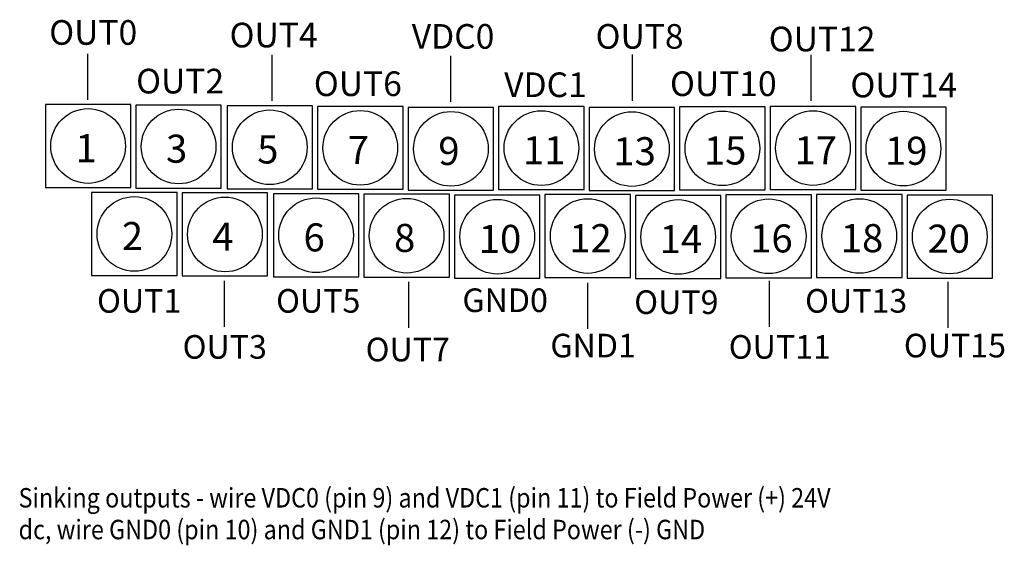
# Model space of a CAD drawing. Extents: x 77.5 to 143.8, y 106.8 to 142.2.
import ezdxf

# ---------------------------------------------------------------- set-up
doc = ezdxf.new("R2010")
doc.units = 0
doc.layers.add('LAYER_1', color=160, linetype='Continuous')
doc.styles.add('STD', font='txt')

# ---------------------------------------------------------------- blocks, each defined once
blk = doc.blocks.new('AI9-BLK41')
at = {"layer": 'LAYER_1', "color": 7, "lineweight": 0, "insert": (-1.303, 1.144), "char_height": 1.88993, "attachment_point": 1, "style": 'STD'}
blk.add_mtext('\\fUnivers CondensedLight|b0|i0;\\H1.8899;\\C7;20', dxfattribs=at)
blk = doc.blocks.new('AI9-BLK40')
at = {"layer": 'LAYER_1', "color": 7, "lineweight": 0, "insert": (-1.303, 1.144), "char_height": 1.88993, "attachment_point": 1, "style": 'STD'}
blk.add_mtext('\\fUnivers CondensedLight|b0|i0;\\H1.8899;\\C7;18', dxfattribs=at)
blk = doc.blocks.new('AI9-BLK39')
at = {"layer": 'LAYER_1', "color": 7, "lineweight": 0, "insert": (-1.303, 1.144), "char_height": 1.88993, "attachment_point": 1, "style": 'STD'}
blk.add_mtext('\\fUnivers CondensedLight|b0|i0;\\H1.8899;\\C7;16', dxfattribs=at)
blk = doc.blocks.new('AI9-BLK38')
at = {"layer": 'LAYER_1', "color": 7, "lineweight": 0, "insert": (-1.303, 1.144), "char_height": 1.88993, "attachment_point": 1, "style": 'STD'}
blk.add_mtext('\\fUnivers CondensedLight|b0|i0;\\H1.8899;\\C7;14', dxfattribs=at)
blk = doc.blocks.new('AI9-BLK37')
at = {"layer": 'LAYER_1', "color": 7, "lineweight": 0, "insert": (-1.303, 1.144), "char_height": 1.88993, "attachment_point": 1, "style": 'STD'}
blk.add_mtext('\\fUnivers CondensedLight|b0|i0;\\H1.8899;\\C7;12', dxfattribs=at)
blk = doc.blocks.new('AI9-BLK36')
at = {"layer": 'LAYER_1', "color": 7, "lineweight": 0, "insert": (-1.303, 1.144), "char_height": 1.88993, "attachment_point": 1, "style": 'STD'}
blk.add_mtext('\\fUnivers CondensedLight|b0|i0;\\H1.8899;\\C7;10', dxfattribs=at)
blk = doc.blocks.new('AI9-BLK35')
at = {"layer": 'LAYER_1', "color": 7, "lineweight": 0, "insert": (-0.651, 1.144), "char_height": 1.88993, "attachment_point": 1, "style": 'STD'}
blk.add_mtext('\\fUnivers CondensedLight|b0|i0;\\H1.8899;\\C7;8', dxfattribs=at)
blk = doc.blocks.new('AI9-BLK34')
at = {"layer": 'LAYER_1', "color": 7, "lineweight": 0, "insert": (-0.651, 1.144), "char_height": 1.88993, "attachment_point": 1, "style": 'STD'}
blk.add_mtext('\\fUnivers CondensedLight|b0|i0;\\H1.8899;\\C7;6', dxfattribs=at)
blk = doc.blocks.new('AI9-BLK33')
at = {"layer": 'LAYER_1', "color": 7, "lineweight": 0, "insert": (-0.651, 1.144), "char_height": 1.88993, "attachment_point": 1, "style": 'STD'}
blk.add_mtext('\\fUnivers CondensedLight|b0|i0;\\H1.8899;\\C7;4', dxfattribs=at)
blk = doc.blocks.new('AI9-BLK32')
at = {"layer": 'LAYER_1', "color": 7, "lineweight": 0, "insert": (-0.651, 1.144), "char_height": 1.88993, "attachment_point": 1, "style": 'STD'}
blk.add_mtext('\\fUnivers CondensedLight|b0|i0;\\H1.8899;\\C7;2', dxfattribs=at)
blk = doc.blocks.new('AI9-BLK31')
at = {"layer": 'LAYER_1', "color": 7, "lineweight": 0, "insert": (-1.303, 1.144), "char_height": 1.88993, "attachment_point": 1, "style": 'STD'}
blk.add_mtext('\\fUnivers CondensedLight|b0|i0;\\H1.8899;\\C7;19', dxfattribs=at)
blk = doc.blocks.new('AI9-BLK30')
at = {"layer": 'LAYER_1', "color": 7, "lineweight": 0, "insert": (-1.303, 1.144), "char_height": 1.88993, "attachment_point": 1, "style": 'STD'}
blk.add_mtext('\\fUnivers CondensedLight|b0|i0;\\H1.8899;\\C7;17', dxfattribs=at)
blk = doc.blocks.new('AI9-BLK29')
at = {"layer": 'LAYER_1', "color": 7, "lineweight": 0, "insert": (-1.303, 1.144), "char_height": 1.88993, "attachment_point": 1, "style": 'STD'}
blk.add_mtext('\\fUnivers CondensedLight|b0|i0;\\H1.8899;\\C7;15', dxfattribs=at)
blk = doc.blocks.new('AI9-BLK28')
at = {"layer": 'LAYER_1', "color": 7, "lineweight": 0, "insert": (-1.303, 1.144), "char_height": 1.88993, "attachment_point": 1, "style": 'STD'}
blk.add_mtext('\\fUnivers CondensedLight|b0|i0;\\H1.8899;\\C7;13', dxfattribs=at)
blk = doc.blocks.new('AI9-BLK27')
at = {"layer": 'LAYER_1', "color": 7, "lineweight": 0, "insert": (-1.303, 1.144), "char_height": 1.88993, "attachment_point": 1, "style": 'STD'}
blk.add_mtext('\\fUnivers CondensedLight|b0|i0;\\H1.8899;\\C7;11', dxfattribs=at)
blk = doc.blocks.new('AI9-BLK26')
at = {"layer": 'LAYER_1', "color": 7, "lineweight": 0, "insert": (-0.651, 1.144), "char_height": 1.88993, "attachment_point": 1, "style": 'STD'}
blk.add_mtext('\\fUnivers CondensedLight|b0|i0;\\H1.8899;\\C7;9', dxfattribs=at)
blk = doc.blocks.new('AI9-BLK25')
at = {"layer": 'LAYER_1', "color": 7, "lineweight": 0, "insert": (-0.651, 1.144), "char_height": 1.88993, "attachment_point": 1, "style": 'STD'}
blk.add_mtext('\\fUnivers CondensedLight|b0|i0;\\H1.8899;\\C7;7', dxfattribs=at)
blk = doc.blocks.new('AI9-BLK24')
at = {"layer": 'LAYER_1', "color": 7, "lineweight": 0, "insert": (-0.651, 1.144), "char_height": 1.88993, "attachment_point": 1, "style": 'STD'}
blk.add_mtext('\\fUnivers CondensedLight|b0|i0;\\H1.8899;\\C7;5', dxfattribs=at)
blk = doc.blocks.new('AI9-BLK23')
at = {"layer": 'LAYER_1', "color": 7, "lineweight": 0, "insert": (-0.651, 1.144), "char_height": 1.88993, "attachment_point": 1, "style": 'STD'}
blk.add_mtext('\\fUnivers CondensedLight|b0|i0;\\H1.8899;\\C7;3', dxfattribs=at)
blk = doc.blocks.new('AI9-BLK22')
at = {"layer": 'LAYER_1', "color": 7, "lineweight": 0, "insert": (-0.651, 1.144), "char_height": 1.88993, "attachment_point": 1, "style": 'STD'}
blk.add_mtext('\\fUnivers CondensedLight|b0|i0;\\H1.8899;\\C7;1', dxfattribs=at)
blk = doc.blocks.new('AI9-BLK21')
at = {"layer": 'LAYER_1', "color": 7, "lineweight": 0, "insert": (-4.034, 1.271), "char_height": 2.09987, "attachment_point": 1, "style": 'STD'}
blk.add_mtext('\\fUnivers CondensedLight|b0|i0;\\H2.0999;\\C7;OUT15', dxfattribs=at)
blk = doc.blocks.new('AI9-BLK20')
at = {"layer": 'LAYER_1', "color": 7, "lineweight": 0, "insert": (-4.034, 1.271), "char_height": 2.09987, "attachment_point": 1, "style": 'STD'}
blk.add_mtext('\\fUnivers CondensedLight|b0|i0;\\H2.0999;\\C7;OUT11', dxfattribs=at)
blk = doc.blocks.new('AI9-BLK19')
at = {"layer": 'LAYER_1', "color": 7, "lineweight": 0, "insert": (-3.504, 1.271), "char_height": 2.09987, "attachment_point": 1, "style": 'STD'}
blk.add_mtext('\\fUnivers CondensedLight|b0|i0;\\H2.0999;\\C7;GND1', dxfattribs=at)
blk = doc.blocks.new('AI9-BLK18')
at = {"layer": 'LAYER_1', "color": 7, "lineweight": 0, "insert": (-3.31, 1.271), "char_height": 2.09987, "attachment_point": 1, "style": 'STD'}
blk.add_mtext('\\fUnivers CondensedLight|b0|i0;\\H2.0999;\\C7;OUT7', dxfattribs=at)
blk = doc.blocks.new('AI9-BLK17')
at = {"layer": 'LAYER_1', "color": 7, "lineweight": 0, "insert": (-3.31, 1.271), "char_height": 2.09987, "attachment_point": 1, "style": 'STD'}
blk.add_mtext('\\fUnivers CondensedLight|b0|i0;\\H2.0999;\\C7;OUT3', dxfattribs=at)
blk = doc.blocks.new('AI9-BLK16')
at = {"layer": 'LAYER_1', "color": 7, "lineweight": 0, "insert": (-4.034, 1.271), "char_height": 2.09987, "attachment_point": 1, "style": 'STD'}
blk.add_mtext('\\fUnivers CondensedLight|b0|i0;\\H2.0999;\\C7;OUT13', dxfattribs=at)
blk = doc.blocks.new('AI9-BLK15')
at = {"layer": 'LAYER_1', "color": 7, "lineweight": 0, "insert": (-3.31, 1.271), "char_height": 2.09987, "attachment_point": 1, "style": 'STD'}
blk.add_mtext('\\fUnivers CondensedLight|b0|i0;\\H2.0999;\\C7;OUT9', dxfattribs=at)
blk = doc.blocks.new('AI9-BLK14')
at = {"layer": 'LAYER_1', "color": 7, "lineweight": 0, "insert": (-3.504, 1.271), "char_height": 2.09987, "attachment_point": 1, "style": 'STD'}
blk.add_mtext('\\fUnivers CondensedLight|b0|i0;\\H2.0999;\\C7;GND0', dxfattribs=at)
blk = doc.blocks.new('AI9-BLK13')
at = {"layer": 'LAYER_1', "color": 7, "lineweight": 0, "insert": (-3.31, 1.271), "char_height": 2.09987, "attachment_point": 1, "style": 'STD'}
blk.add_mtext('\\fUnivers CondensedLight|b0|i0;\\H2.0999;\\C7;OUT5', dxfattribs=at)
blk = doc.blocks.new('AI9-BLK12')
at = {"layer": 'LAYER_1', "color": 7, "lineweight": 0, "insert": (-3.31, 1.271), "char_height": 2.09987, "attachment_point": 1, "style": 'STD'}
blk.add_mtext('\\fUnivers CondensedLight|b0|i0;\\H2.0999;\\C7;OUT1', dxfattribs=at)
blk = doc.blocks.new('AI9-BLK11')
at = {"layer": 'LAYER_1', "color": 7, "lineweight": 0, "insert": (-4.034, 1.271), "char_height": 2.09987, "attachment_point": 1, "style": 'STD'}
blk.add_mtext('\\fUnivers CondensedLight|b0|i0;\\H2.0999;\\C7;OUT12', dxfattribs=at)
blk = doc.blocks.new('AI9-BLK10')
at = {"layer": 'LAYER_1', "color": 7, "lineweight": 0, "insert": (-3.31, 1.271), "char_height": 2.09987, "attachment_point": 1, "style": 'STD'}
blk.add_mtext('\\fUnivers CondensedLight|b0|i0;\\H2.0999;\\C7;OUT8', dxfattribs=at)
blk = doc.blocks.new('AI9-BLK9')
at = {"layer": 'LAYER_1', "color": 7, "lineweight": 0, "insert": (-3.269, 1.271), "char_height": 2.09987, "attachment_point": 1, "style": 'STD'}
blk.add_mtext('\\fUnivers CondensedLight|b0|i0;\\H2.0999;\\C7;VDC0', dxfattribs=at)
blk = doc.blocks.new('AI9-BLK8')
at = {"layer": 'LAYER_1', "color": 7, "lineweight": 0, "insert": (-3.31, 1.271), "char_height": 2.09987, "attachment_point": 1, "style": 'STD'}
blk.add_mtext('\\fUnivers CondensedLight|b0|i0;\\H2.0999;\\C7;OUT4', dxfattribs=at)
blk = doc.blocks.new('AI9-BLK7')
at = {"layer": 'LAYER_1', "color": 7, "lineweight": 0, "insert": (-3.31, 1.271), "char_height": 2.09987, "attachment_point": 1, "style": 'STD'}
blk.add_mtext('\\fUnivers CondensedLight|b0|i0;\\H2.0999;\\C7;OUT0', dxfattribs=at)
blk = doc.blocks.new('AI9-BLK6')
at = {"layer": 'LAYER_1', "color": 7, "lineweight": 0, "insert": (-4.034, 1.271), "char_height": 2.09987, "attachment_point": 1, "style": 'STD'}
blk.add_mtext('\\fUnivers CondensedLight|b0|i0;\\H2.0999;\\C7;OUT14', dxfattribs=at)
blk = doc.blocks.new('AI9-BLK5')
at = {"layer": 'LAYER_1', "color": 7, "lineweight": 0, "insert": (-4.034, 1.271), "char_height": 2.09987, "attachment_point": 1, "style": 'STD'}
blk.add_mtext('\\fUnivers CondensedLight|b0|i0;\\H2.0999;\\C7;OUT10', dxfattribs=at)
blk = doc.blocks.new('AI9-BLK4')
at = {"layer": 'LAYER_1', "color": 7, "lineweight": 0, "insert": (-3.269, 1.271), "char_height": 2.09987, "attachment_point": 1, "style": 'STD'}
blk.add_mtext('\\fUnivers CondensedLight|b0|i0;\\H2.0999;\\C7;VDC1', dxfattribs=at)
blk = doc.blocks.new('AI9-BLK3')
at = {"layer": 'LAYER_1', "color": 7, "lineweight": 0, "insert": (-3.31, 1.271), "char_height": 2.09987, "attachment_point": 1, "style": 'STD'}
blk.add_mtext('\\fUnivers CondensedLight|b0|i0;\\H2.0999;\\C7;OUT6', dxfattribs=at)
blk = doc.blocks.new('AI9-BLK2')
at = {"layer": 'LAYER_1', "color": 7, "lineweight": 0, "insert": (-3.31, 1.271), "char_height": 2.09987, "attachment_point": 1, "style": 'STD'}
blk.add_mtext('\\fUnivers CondensedLight|b0|i0;\\H2.0999;\\C7;OUT2', dxfattribs=at)
blk = doc.blocks.new('AI9-BLK1')
at = {"layer": 'LAYER_1', "color": 7, "lineweight": 0, "char_height": 1.837384, "attachment_point": 1, "style": 'STD'}
for s, insert in [('\\fUnivers CondensedLight|b0|i0;\\H1.8374;\\W0.88;\\C7;Sinking outputs - wire VDC0 (pin 9) and VDC1 (pin 11) to Field Power (+) 24V', (-39.533, 2.612)), ('\\fUnivers CondensedLight|b0|i0;\\H1.8374;\\W0.88;\\C7;dc, wire GND0 (pin 10) and GND1 (pin 12) to Field Power (-) GND', (-39.533, -0.387))]:
    blk.add_mtext(s, dxfattribs=dict(at, insert=insert))

msp = doc.modelspace()

# ---------------------------------------------------------------- linework, layer by layer
at = {"layer": 'LAYER_1', "color": 7}
for p, q in [((82.065, 136.807), (82.065, 139.907)), ((94.472, 136.735), (94.472, 139.835)), ((106.514, 136.665), (106.514, 139.764)), ((118.746, 136.743), (118.746, 139.843)), ((130.788, 136.732), (130.788, 139.831)), ((91.284, 121.509), (91.284, 124.609)), ((103.692, 121.437), (103.692, 124.536)), ((115.734, 121.366), (115.734, 124.466)), ((127.966, 121.504), (127.966, 124.604)), ((140.008, 121.433), (140.008, 124.533))]:
    msp.add_line(p, q, dxfattribs=at)
for points in [[(79.208, 130.896), (84.965, 130.896), (84.965, 136.484), (79.208, 136.484)], [(85.302, 130.86), (91.059, 130.86), (91.059, 136.448), (85.302, 136.448)], [(91.445, 130.808), (97.203, 130.808), (97.203, 136.395), (91.445, 136.395)], [(97.54, 130.772), (103.297, 130.772), (103.297, 136.36), (97.54, 136.36)], [(103.642, 130.705), (109.399, 130.705), (109.399, 136.293), (103.642, 136.293)], [(109.736, 130.754), (115.493, 130.754), (115.493, 136.342), (109.736, 136.342)], [(115.827, 130.689), (121.584, 130.689), (121.584, 136.277), (115.827, 136.277)], [(121.921, 130.738), (127.678, 130.738), (127.678, 136.326), (121.921, 136.326)], [(128.023, 130.756), (133.78, 130.756), (133.78, 136.344), (128.023, 136.344)], [(134.118, 130.721), (139.875, 130.721), (139.875, 136.309), (134.118, 136.309)], [(82.327, 124.974), (88.084, 124.974), (88.084, 130.562), (82.327, 130.562)], [(88.421, 124.938), (94.178, 124.938), (94.178, 130.526), (88.421, 130.526)], [(94.564, 124.885), (100.322, 124.885), (100.322, 130.473), (94.564, 130.473)], [(100.659, 124.85), (106.416, 124.85), (106.416, 130.438), (100.659, 130.438)], [(106.761, 124.783), (112.519, 124.783), (112.519, 130.371), (106.761, 130.371)], [(112.855, 124.832), (118.613, 124.832), (118.613, 130.42), (112.855, 130.42)], [(118.946, 124.767), (124.703, 124.767), (124.703, 130.355), (118.946, 130.355)], [(125.04, 124.816), (130.797, 124.816), (130.797, 130.404), (125.04, 130.404)], [(131.142, 124.834), (136.9, 124.834), (136.9, 130.422), (131.142, 130.422)], [(137.237, 124.798), (142.994, 124.798), (142.994, 130.386), (137.237, 130.386)]]:
    msp.add_lwpolyline(points, close=True, dxfattribs=at)
for centre, radius in [((82.087, 133.69), 2.515), ((88.181, 133.654), 2.514), ((94.324, 133.601), 2.515), ((100.418, 133.566), 2.515), ((106.521, 133.499), 2.514), ((112.615, 133.548), 2.514), ((118.706, 133.483), 2.515), ((124.8, 133.532), 2.514), ((130.902, 133.55), 2.514), ((136.996, 133.515), 2.515), ((85.205, 127.768), 2.515), ((91.3, 127.732), 2.515), ((97.443, 127.679), 2.514), ((103.538, 127.644), 2.515), ((109.64, 127.577), 2.515), ((115.734, 127.626), 2.514), ((121.824, 127.561), 2.514), ((127.919, 127.61), 2.515), ((134.021, 127.628), 2.514), ((140.115, 127.592), 2.514)]:
    msp.add_circle(centre, radius, dxfattribs=at)

# ---------------------------------------------------------------- block references
for name, p, xscale, yscale, zscale in [('AI9-BLK7', (82.092, 141.162), 0.7924611510084459, 0.7924611510084459, 0.7924611510084459), ('AI9-BLK8', (94.238, 140.985), 0.7924611510084459, 0.7924611510084459, 0.7924611510084459), ('AI9-BLK9', (106.474, 140.896), 0.7924611510084459, 0.7924611510084459, 0.7924611510084459), ('AI9-BLK10', (118.886, 140.896), 0.7924611510084459, 0.7924611510084459, 0.7924611510084459), ('AI9-BLK11', (131.121, 140.719), 0.7924611510084459, 0.7924611510084459, 0.7924611510084459), ('AI9-BLK2', (87.944, 137.884), 0.7924611510084459, 0.7924611510084459, 0.7924611510084459), ('AI9-BLK3', (99.913, 137.707), 0.7924611510084459, 0.7924611510084459, 0.7924611510084459), ('AI9-BLK4', (112.698, 137.638), 0.7924611510084459, 0.7924611510084459, 0.7924611510084459), ('AI9-BLK5', (124.471, 137.707), 0.7924611510084459, 0.7924611510084459, 0.7924611510084459), ('AI9-BLK6', (136.618, 137.618), 0.7924611510084459, 0.7924611510084459, 0.7924611510084459), ('AI9-BLK12', (85.195, 123.091), 0.7569485540040386, 0.7569485540040386, 0.7569485540040386), ('AI9-BLK13', (97.253, 123.091), 0.7569485540040386, 0.7569485540040386, 0.7569485540040386), ('AI9-BLK14', (109.947, 123.133), 0.7569485540040386, 0.7569485540040386, 0.7569485540040386), ('AI9-BLK16', (133.426, 123.091), 0.7569485540040386, 0.7569485540040386, 0.7569485540040386), ('AI9-BLK15', (121.368, 123.002), 0.7569485540040386, 0.7569485540040386, 0.7569485540040386), ('AI9-BLK17', (90.958, 119.99), 0.7569485540040386, 0.7569485540040386, 0.7569485540040386), ('AI9-BLK18', (103.282, 119.813), 0.7569485540040386, 0.7569485540040386, 0.7569485540040386), ('AI9-BLK19', (115.871, 120.079), 0.7569485540040386, 0.7569485540040386, 0.7569485540040386), ('AI9-BLK20', (128.284, 119.99), 0.7569485540040386, 0.7569485540040386, 0.7569485540040386), ('AI9-BLK21', (140.076, 120.079), 0.7569485540040386, 0.7569485540040386, 0.7569485540040386), ('AI9-BLK1', (105.577, 108.786), 0.712614398447797, 0.712614398447797, 0.712614398447797)]:
    msp.add_blockref(name, p, dxfattribs=dict(at, xscale=xscale, yscale=yscale, zscale=zscale))
for name, p in [('AI9-BLK22', (81.89, 133.346)), ('AI9-BLK23', (87.984, 133.31)), ('AI9-BLK24', (94.127, 133.257)), ('AI9-BLK25', (100.222, 133.222)), ('AI9-BLK26', (106.324, 133.155)), ('AI9-BLK27', (112.673, 133.204)), ('AI9-BLK28', (118.763, 133.14)), ('AI9-BLK29', (124.858, 133.188)), ('AI9-BLK30', (130.96, 133.206)), ('AI9-BLK31', (137.054, 133.171)), ('AI9-BLK32', (85.009, 127.423)), ('AI9-BLK33', (91.103, 127.388)), ('AI9-BLK34', (97.246, 127.335)), ('AI9-BLK35', (103.341, 127.3)), ('AI9-BLK36', (109.698, 127.233)), ('AI9-BLK37', (115.792, 127.282)), ('AI9-BLK38', (121.883, 127.217)), ('AI9-BLK39', (127.977, 127.266)), ('AI9-BLK40', (134.079, 127.284)), ('AI9-BLK41', (139.92, 127.248))]:
    msp.add_blockref(name, p, dxfattribs=at)

doc.saveas('drawing.dxf')
